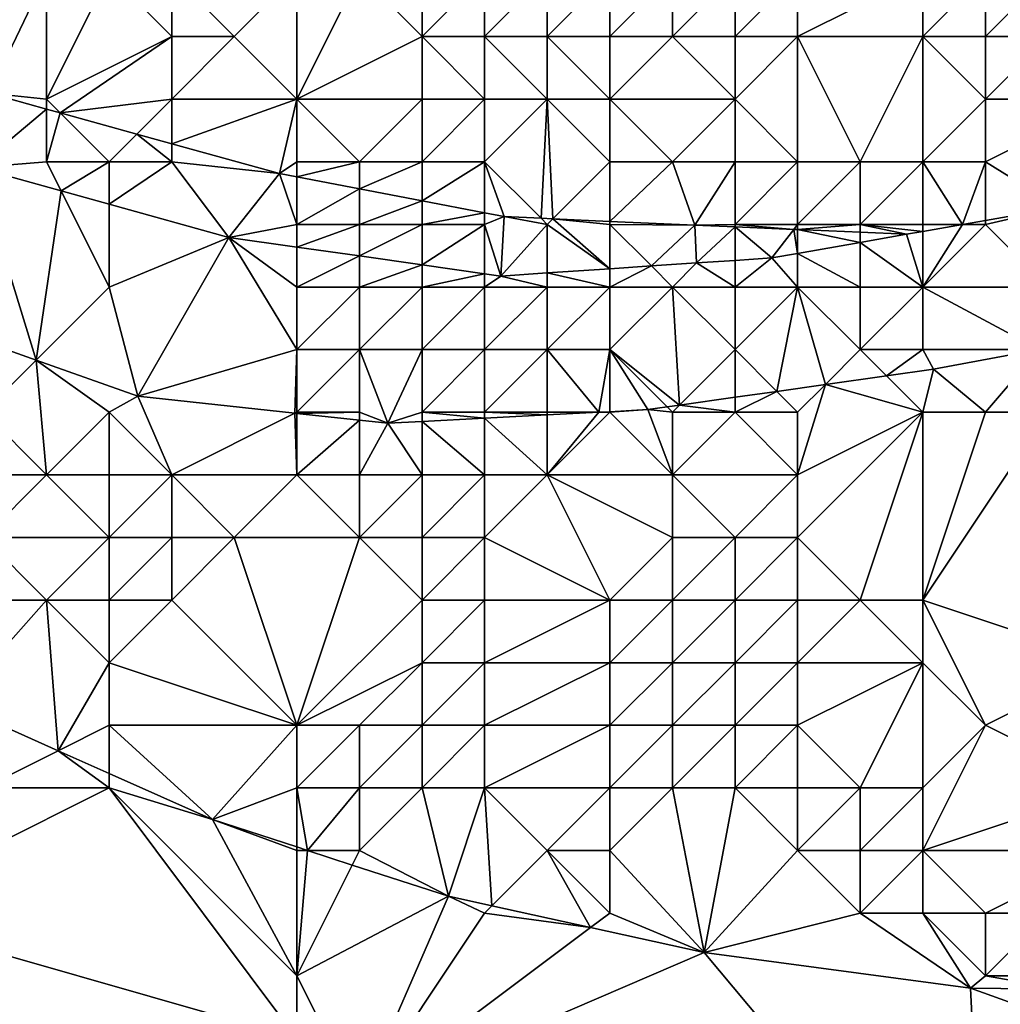
# Model space of a CAD drawing. Units: metres. Extents: x 73750 to 74375, y 344000 to 344500.
# Drawn here: x 74263 to 74278, y 344142 to 344157 of the extents above; entities that cross this region are included whole.
import ezdxf

# ---------------------------------------------------------------- set-up
doc = ezdxf.new("R2010")
doc.units = ezdxf.units.M
doc.layers.add('Terrain', color=15, linetype='Continuous')

msp = doc.modelspace()

# ---------------------------------------------------------------- linework, layer by layer
at = {"layer": 'Terrain'}
for points in [[(74262.084, 344156.094, 317.26), (74263, 344158, 320.19), (74262, 344158, 319.55), (74262.084, 344156.094, 317.26)], [(74263, 344156, 317.79), (74263, 344158, 320.19), (74262.084, 344156.094, 317.26), (74263, 344156, 317.79)], [(74263, 344156, 317.79), (74265, 344157, 319.85), (74264, 344158, 320.52), (74263, 344156, 317.79)], [(74263, 344156, 317.79), (74264, 344158, 320.52), (74263, 344158, 320.19), (74263, 344156, 317.79)], [(74264, 344158, 320.52), (74265, 344157, 319.85), (74265, 344158, 320.6), (74264, 344158, 320.52)], [(74265, 344158, 320.6), (74265, 344157, 319.85), (74266, 344157, 319.99), (74265, 344158, 320.6)], [(74267, 344158, 320.55), (74265, 344158, 320.6), (74266, 344157, 319.99), (74267, 344158, 320.55)], [(74267, 344156, 319.09), (74267, 344158, 320.55), (74266, 344157, 319.99), (74267, 344156, 319.09)], [(74267, 344156, 319.09), (74269, 344157, 320.63), (74268, 344158, 320.91), (74267, 344156, 319.09)], [(74267, 344156, 319.09), (74268, 344158, 320.91), (74267, 344158, 320.55), (74267, 344156, 319.09)], [(74268, 344158, 320.91), (74269, 344157, 320.63), (74269, 344158, 321.06), (74268, 344158, 320.91)], [(74269, 344158, 321.06), (74269, 344157, 320.63), (74270, 344158, 321.18), (74269, 344158, 321.06)], [(74270, 344158, 321.18), (74269, 344157, 320.63), (74270, 344157, 321.01), (74270, 344158, 321.18)], [(74270, 344158, 321.18), (74270, 344157, 321.01), (74271, 344158, 321.33), (74270, 344158, 321.18)], [(74271, 344158, 321.33), (74270, 344157, 321.01), (74271, 344157, 321.16), (74271, 344158, 321.33)], [(74271, 344158, 321.33), (74271, 344157, 321.16), (74272, 344158, 321.37), (74271, 344158, 321.33)], [(74272, 344158, 321.37), (74271, 344157, 321.16), (74272, 344157, 321.16), (74272, 344158, 321.37)], [(74272, 344158, 321.37), (74272, 344157, 321.16), (74273, 344158, 321.49), (74272, 344158, 321.37)], [(74273, 344158, 321.49), (74272, 344157, 321.16), (74273, 344157, 321.11), (74273, 344158, 321.49)], [(74273, 344158, 321.49), (74273, 344157, 321.11), (74274, 344158, 321.64), (74273, 344158, 321.49)], [(74274, 344158, 321.64), (74273, 344157, 321.11), (74274, 344157, 321.15), (74274, 344158, 321.64)], [(74274, 344158, 321.64), (74274, 344157, 321.15), (74275, 344158, 321.6), (74274, 344158, 321.64)], [(74275, 344158, 321.6), (74274, 344157, 321.15), (74275, 344157, 321.21), (74275, 344158, 321.6)], [(74275, 344158, 321.6), (74275, 344157, 321.21), (74277, 344158, 321.74), (74275, 344158, 321.6)], [(74277, 344158, 321.74), (74275, 344157, 321.21), (74277, 344157, 321.27), (74277, 344158, 321.74)], [(74277, 344158, 321.74), (74277, 344157, 321.27), (74278, 344158, 321.65), (74277, 344158, 321.74)], [(74277, 344157, 321.27), (74278, 344157, 321.13), (74278, 344158, 321.65), (74277, 344157, 321.27)], [(74278, 344158, 321.65), (74278, 344157, 321.13), (74279, 344158, 321.64), (74278, 344158, 321.65)], [(74279, 344158, 321.64), (74278, 344157, 321.13), (74279, 344157, 321.03), (74279, 344158, 321.64)], [(74263, 344156, 317.79), (74263.22, 344155.78, 317.366), (74265, 344157, 319.85), (74263, 344156, 317.79)], [(74265, 344156, 318.69), (74265, 344157, 319.85), (74263.22, 344155.78, 317.366), (74265, 344156, 318.69)], [(74265, 344156, 318.69), (74266, 344157, 319.99), (74265, 344157, 319.85), (74265, 344156, 318.69)], [(74267, 344156, 319.09), (74266, 344157, 319.99), (74265, 344156, 318.69), (74267, 344156, 319.09)], [(74267, 344156, 319.09), (74269, 344156, 319.59), (74269, 344157, 320.63), (74267, 344156, 319.09)], [(74269, 344156, 319.59), (74270, 344156, 320.07), (74269, 344157, 320.63), (74269, 344156, 319.59)], [(74270, 344156, 320.07), (74270, 344157, 321.01), (74269, 344157, 320.63), (74270, 344156, 320.07)], [(74270, 344156, 320.07), (74271, 344156, 320.35), (74270, 344157, 321.01), (74270, 344156, 320.07)], [(74271, 344156, 320.35), (74271, 344157, 321.16), (74270, 344157, 321.01), (74271, 344156, 320.35)], [(74271, 344156, 320.35), (74272, 344156, 320.39), (74271, 344157, 321.16), (74271, 344156, 320.35)], [(74272, 344156, 320.39), (74272, 344157, 321.16), (74271, 344157, 321.16), (74272, 344156, 320.39)], [(74272, 344156, 320.39), (74274, 344156, 320.1), (74273, 344157, 321.11), (74272, 344156, 320.39)], [(74272, 344156, 320.39), (74273, 344157, 321.11), (74272, 344157, 321.16), (74272, 344156, 320.39)], [(74274, 344156, 320.1), (74274, 344157, 321.15), (74273, 344157, 321.11), (74274, 344156, 320.1)], [(74274, 344156, 320.1), (74275, 344157, 321.21), (74274, 344157, 321.15), (74274, 344156, 320.1)], [(74274, 344156, 320.1), (74275, 344155, 319.04), (74275, 344157, 321.21), (74274, 344156, 320.1)], [(74275, 344155, 319.04), (74276, 344155, 318.94), (74275, 344157, 321.21), (74275, 344155, 319.04)], [(74276, 344155, 318.94), (74277, 344157, 321.27), (74275, 344157, 321.21), (74276, 344155, 318.94)], [(74276, 344155, 318.94), (74277, 344155, 318.82), (74277, 344157, 321.27), (74276, 344155, 318.94)], [(74277, 344155, 318.82), (74278, 344156, 319.91), (74277, 344157, 321.27), (74277, 344155, 318.82)], [(74278, 344156, 319.91), (74278, 344157, 321.13), (74277, 344157, 321.27), (74278, 344156, 319.91)], [(74278, 344156, 319.91), (74280, 344156, 319.41), (74279, 344157, 321.03), (74278, 344156, 319.91)], [(74278, 344156, 319.91), (74279, 344157, 321.03), (74278, 344157, 321.13), (74278, 344156, 319.91)], [(74263, 344155.841, 317.345), (74262.084, 344156.094, 317.26), (74261.89, 344154.908, 317.244), (74263, 344155.841, 317.345)], [(74263, 344156, 317.79), (74262.084, 344156.094, 317.26), (74263, 344155.841, 317.345), (74263, 344156, 317.79)], [(74263, 344156, 317.79), (74263, 344155.841, 317.345), (74263.22, 344155.78, 317.366), (74263, 344156, 317.79)], [(74265, 344156, 318.69), (74263.22, 344155.78, 317.366), (74264.442, 344155.442, 317.479), (74265, 344156, 318.69)], [(74265, 344156, 318.69), (74264.442, 344155.442, 317.479), (74265, 344155.288, 317.531), (74265, 344156, 318.69)], [(74267, 344156, 319.09), (74265, 344156, 318.69), (74265, 344155.288, 317.531), (74267, 344156, 319.09)], [(74267, 344156, 319.09), (74265, 344155.288, 317.531), (74266.724, 344154.811, 317.691), (74267, 344156, 319.09)], [(74267, 344156, 319.09), (74266.724, 344154.811, 317.691), (74267, 344155, 318.16), (74267, 344156, 319.09)], [(74267, 344156, 319.09), (74267, 344155, 318.16), (74268, 344155, 318.33), (74267, 344156, 319.09)], [(74267, 344156, 319.09), (74268, 344155, 318.33), (74269, 344156, 319.59), (74267, 344156, 319.09)], [(74269, 344156, 319.59), (74268, 344155, 318.33), (74269, 344155, 318.48), (74269, 344156, 319.59)], [(74269, 344156, 319.59), (74269, 344155, 318.48), (74270, 344156, 320.07), (74269, 344156, 319.59)], [(74270, 344156, 320.07), (74269, 344155, 318.48), (74270, 344155, 318.89), (74270, 344156, 320.07)], [(74270, 344156, 320.07), (74270, 344155, 318.89), (74271, 344156, 320.35), (74270, 344156, 320.07)], [(74271, 344156, 320.35), (74270, 344155, 318.89), (74270.902, 344154.098, 318.079), (74271, 344156, 320.35)], [(74271, 344156, 320.35), (74270.902, 344154.098, 318.079), (74271.09, 344154.09, 318.087), (74271, 344156, 320.35)], [(74271, 344156, 320.35), (74271.09, 344154.09, 318.087), (74272, 344155, 319.34), (74271, 344156, 320.35)], [(74271, 344156, 320.35), (74272, 344155, 319.34), (74272, 344156, 320.39), (74271, 344156, 320.35)], [(74272, 344156, 320.39), (74272, 344155, 319.34), (74273, 344155, 319.49), (74272, 344156, 320.39)], [(74272, 344156, 320.39), (74273, 344155, 319.49), (74274, 344156, 320.1), (74272, 344156, 320.39)], [(74274, 344156, 320.1), (74273, 344155, 319.49), (74274, 344155, 319.27), (74274, 344156, 320.1)], [(74274, 344156, 320.1), (74274, 344155, 319.27), (74275, 344155, 319.04), (74274, 344156, 320.1)], [(74277, 344155, 318.82), (74278, 344155, 318.84), (74278, 344156, 319.91), (74277, 344155, 318.82)], [(74278, 344156, 319.91), (74278, 344155, 318.84), (74280, 344156, 319.41), (74278, 344156, 319.91)], [(74280, 344156, 319.41), (74278, 344155, 318.84), (74279.178, 344154.271, 318.472), (74280, 344156, 319.41)], [(74263, 344155, 317.48), (74263, 344155.841, 317.345), (74261.89, 344154.908, 317.244), (74263, 344155, 317.48)], [(74263, 344155, 317.48), (74263.22, 344155.78, 317.366), (74263, 344155.841, 317.345), (74263, 344155, 317.48)], [(74263, 344155, 317.48), (74264, 344155, 317.62), (74263.22, 344155.78, 317.366), (74263, 344155, 317.48)], [(74264, 344155, 317.62), (74264.442, 344155.442, 317.479), (74263.22, 344155.78, 317.366), (74264, 344155, 317.62)], [(74264, 344155, 317.62), (74265, 344155, 317.76), (74264.442, 344155.442, 317.479), (74264, 344155, 317.62)], [(74265, 344155, 317.76), (74265, 344155.288, 317.531), (74264.442, 344155.442, 317.479), (74265, 344155, 317.76)], [(74266.724, 344154.811, 317.691), (74265, 344155.288, 317.531), (74265, 344155, 317.76), (74266.724, 344154.811, 317.691)], [(74262.834, 344151.834, 317.449), (74261.89, 344154.908, 317.244), (74260.395, 344152.699, 317.256), (74262.834, 344151.834, 317.449)], [(74263, 344155, 317.48), (74261.89, 344154.908, 317.244), (74263.232, 344154.536, 317.38), (74263, 344155, 317.48)], [(74262.834, 344151.834, 317.449), (74263.232, 344154.536, 317.38), (74261.89, 344154.908, 317.244), (74262.834, 344151.834, 317.449)], [(74263, 344155, 317.48), (74263.232, 344154.536, 317.38), (74264, 344155, 317.62), (74263, 344155, 317.48)], [(74264, 344155, 317.62), (74263.232, 344154.536, 317.38), (74264, 344154.323, 317.458), (74264, 344155, 317.62)], [(74264, 344155, 317.62), (74264, 344154.323, 317.458), (74265, 344155, 317.76), (74264, 344155, 317.62)], [(74265, 344155, 317.76), (74264, 344154.323, 317.458), (74265.911, 344153.793, 317.651), (74265, 344155, 317.76)], [(74266.724, 344154.811, 317.691), (74265, 344155, 317.76), (74265.911, 344153.793, 317.651), (74266.724, 344154.811, 317.691)], [(74267, 344155, 318.16), (74266.724, 344154.811, 317.691), (74267, 344154.758, 317.719), (74267, 344155, 318.16)], [(74267, 344155, 318.16), (74267, 344154.758, 317.719), (74268, 344155, 318.33), (74267, 344155, 318.16)], [(74268, 344155, 318.33), (74267, 344154.758, 317.719), (74268, 344154.567, 317.82), (74268, 344155, 318.33)], [(74269, 344154.376, 317.921), (74269, 344155, 318.48), (74268, 344154.567, 317.82), (74269, 344154.376, 317.921)], [(74268, 344155, 318.33), (74268, 344154.567, 317.82), (74269, 344155, 318.48), (74268, 344155, 318.33)], [(74270, 344154.185, 318.021), (74270, 344155, 318.89), (74269, 344154.376, 317.921), (74270, 344154.185, 318.021)], [(74269, 344154.376, 317.921), (74270, 344155, 318.89), (74269, 344155, 318.48), (74269, 344154.376, 317.921)], [(74270.902, 344154.098, 318.079), (74270, 344155, 318.89), (74270.313, 344154.125, 318.053), (74270.902, 344154.098, 318.079)], [(74270, 344154.185, 318.021), (74270.313, 344154.125, 318.053), (74270, 344155, 318.89), (74270, 344154.185, 318.021)], [(74272, 344154.048, 318.127), (74272, 344155, 319.34), (74271.09, 344154.09, 318.087), (74272, 344154.048, 318.127)], [(74272, 344154.048, 318.127), (74273.358, 344153.986, 318.186), (74273, 344155, 319.49), (74272, 344154.048, 318.127)], [(74272, 344154.048, 318.127), (74273, 344155, 319.49), (74272, 344155, 319.34), (74272, 344154.048, 318.127)], [(74273, 344155, 319.49), (74273.358, 344153.986, 318.186), (74274, 344155, 319.27), (74273, 344155, 319.49)], [(74274, 344155, 319.27), (74273.358, 344153.986, 318.186), (74274, 344154, 318.54), (74274, 344155, 319.27)], [(74274, 344155, 319.27), (74274, 344154, 318.54), (74275, 344155, 319.04), (74274, 344155, 319.27)], [(74275, 344155, 319.04), (74274, 344154, 318.54), (74275, 344154, 318.4), (74275, 344155, 319.04)], [(74275, 344155, 319.04), (74275, 344154, 318.4), (74276, 344155, 318.94), (74275, 344155, 319.04)], [(74276, 344155, 318.94), (74275, 344154, 318.4), (74276, 344154, 318.41), (74276, 344155, 318.94)], [(74276, 344155, 318.94), (74276, 344154, 318.41), (74277, 344155, 318.82), (74276, 344155, 318.94)], [(74277, 344155, 318.82), (74276, 344154, 318.41), (74277, 344154, 318.43), (74277, 344155, 318.82)], [(74277, 344155, 318.82), (74277.635, 344154, 318.291), (74278, 344155, 318.84), (74277, 344155, 318.82)], [(74277, 344155, 318.82), (74277, 344154, 318.43), (74277.635, 344154, 318.291), (74277, 344155, 318.82)], [(74277.635, 344154, 318.291), (74277.636, 344154, 318.291), (74278, 344155, 318.84), (74277.635, 344154, 318.291)], [(74277.636, 344154, 318.291), (74278, 344154.064, 318.334), (74278, 344155, 318.84), (74277.636, 344154, 318.291)], [(74278, 344155, 318.84), (74278, 344154.064, 318.334), (74279.178, 344154.271, 318.472), (74278, 344155, 318.84)], [(74267, 344154, 317.82), (74266.724, 344154.811, 317.691), (74265.911, 344153.793, 317.651), (74267, 344154, 317.82)], [(74267, 344154, 317.82), (74267, 344154.758, 317.719), (74266.724, 344154.811, 317.691), (74267, 344154, 317.82)], [(74268, 344154.567, 317.82), (74267, 344154.758, 317.719), (74267, 344154, 317.82), (74268, 344154.567, 317.82)], [(74268, 344154.567, 317.82), (74267, 344154, 317.82), (74268, 344154, 317.89), (74268, 344154.567, 317.82)], [(74269, 344154.376, 317.921), (74268, 344154.567, 317.82), (74268, 344154, 317.89), (74269, 344154.376, 317.921)], [(74264, 344153, 317.56), (74263.232, 344154.536, 317.38), (74262.834, 344151.834, 317.449), (74264, 344153, 317.56)], [(74264, 344153, 317.56), (74264, 344154.323, 317.458), (74263.232, 344154.536, 317.38), (74264, 344153, 317.56)], [(74264, 344153, 317.56), (74265.911, 344153.793, 317.651), (74264, 344154.323, 317.458), (74264, 344153, 317.56)], [(74269, 344154.376, 317.921), (74268, 344154, 317.89), (74269, 344154, 318), (74269, 344154.376, 317.921)], [(74270, 344154.185, 318.021), (74269, 344154.376, 317.921), (74269, 344154, 318), (74270, 344154.185, 318.021)], [(74278, 344154, 318.44), (74279, 344153, 318.44), (74279.178, 344154.271, 318.472), (74278, 344154, 318.44)], [(74278, 344154, 318.44), (74279.178, 344154.271, 318.472), (74278, 344154.064, 318.395), (74278, 344154, 318.44)], [(74278, 344154.064, 318.334), (74278, 344154.064, 318.395), (74279.178, 344154.271, 318.472), (74278, 344154.064, 318.334)], [(74270, 344154.185, 318.021), (74269, 344154, 318), (74270, 344154, 318.17), (74270, 344154.185, 318.021)], [(74270, 344154.185, 318.021), (74270, 344154, 318.17), (74270.313, 344154.125, 318.053), (74270, 344154.185, 318.021)], [(74270, 344154, 318.17), (74270.258, 344153.175, 317.941), (74270.313, 344154.125, 318.053), (74270, 344154, 318.17)], [(74271, 344154, 318.25), (74270.313, 344154.125, 318.053), (74270.258, 344153.175, 317.941), (74271, 344154, 318.25)], [(74270.902, 344154.098, 318.079), (74270.313, 344154.125, 318.053), (74271, 344154, 318.25), (74270.902, 344154.098, 318.079)], [(74271.09, 344154.09, 318.087), (74270.902, 344154.098, 318.079), (74271, 344154, 318.25), (74271.09, 344154.09, 318.087)], [(74271.09, 344154.09, 318.087), (74271, 344154, 318.25), (74272, 344153.291, 318.033), (74271.09, 344154.09, 318.087)], [(74272, 344154.048, 318.127), (74271.09, 344154.09, 318.087), (74272, 344154, 318.37), (74272, 344154.048, 318.127)], [(74271.09, 344154.09, 318.087), (74272, 344153.291, 318.033), (74272, 344154, 318.37), (74271.09, 344154.09, 318.087)], [(74267, 344154, 317.82), (74265.911, 344153.793, 317.651), (74267, 344153.638, 317.724), (74267, 344154, 317.82)], [(74267, 344154, 317.82), (74267, 344153.638, 317.724), (74268, 344154, 317.89), (74267, 344154, 317.82)], [(74268, 344154, 317.89), (74267, 344153.638, 317.724), (74268, 344153.496, 317.79), (74268, 344154, 317.89)], [(74268, 344154, 317.89), (74268, 344153.496, 317.79), (74269, 344154, 318), (74268, 344154, 317.89)], [(74269, 344154, 318), (74268, 344153.496, 317.79), (74269, 344153.354, 317.857), (74269, 344154, 318)], [(74269, 344154, 318), (74269, 344153.354, 317.857), (74270, 344154, 318.17), (74269, 344154, 318)], [(74270, 344154, 318.17), (74269, 344153.354, 317.857), (74270, 344153.212, 317.924), (74270, 344154, 318.17)], [(74270, 344154, 318.17), (74270, 344153.212, 317.924), (74270.258, 344153.175, 317.941), (74270, 344154, 318.17)], [(74271, 344154, 318.25), (74270.258, 344153.175, 317.941), (74271, 344153.225, 317.98), (74271, 344154, 318.25)], [(74271, 344154, 318.25), (74271, 344153.225, 317.98), (74272, 344153.291, 318.033), (74271, 344154, 318.25)], [(74272, 344154.048, 318.127), (74272, 344154, 318.37), (74273.358, 344153.986, 318.186), (74272, 344154.048, 318.127)], [(74272, 344154, 318.37), (74272, 344153.291, 318.033), (74272.664, 344153.336, 318.068), (74272, 344154, 318.37)], [(74272, 344154, 318.37), (74272.664, 344153.336, 318.068), (74273.358, 344153.986, 318.186), (74272, 344154, 318.37)], [(74273.358, 344153.986, 318.186), (74272.664, 344153.336, 318.068), (74273.384, 344153.384, 318.106), (74273.358, 344153.986, 318.186)], [(74274, 344154, 318.54), (74273.358, 344153.986, 318.186), (74274, 344153.959, 318.186), (74274, 344154, 318.54)], [(74273.358, 344153.986, 318.186), (74273.384, 344153.384, 318.106), (74274, 344153.959, 318.186), (74273.358, 344153.986, 318.186)], [(74274, 344153.425, 318.139), (74274, 344153.959, 318.186), (74273.384, 344153.384, 318.106), (74274, 344153.425, 318.139)], [(74274, 344154, 318.54), (74274, 344153.959, 318.186), (74274.938, 344153.919, 318.186), (74274, 344154, 318.54)], [(74274, 344154, 318.54), (74274.938, 344153.919, 318.186), (74275, 344154, 318.4), (74274, 344154, 318.54)], [(74274, 344153.425, 318.139), (74274.587, 344153.464, 318.17), (74274, 344153.959, 318.186), (74274, 344153.425, 318.139)], [(74274.587, 344153.464, 318.17), (74274.938, 344153.919, 318.186), (74274, 344153.959, 318.186), (74274.587, 344153.464, 318.17)], [(74275, 344154, 318.4), (74274.938, 344153.919, 318.186), (74275, 344153.917, 318.186), (74275, 344154, 318.4)], [(74275, 344154, 318.4), (74275, 344153.917, 318.186), (74276, 344154, 318.41), (74275, 344154, 318.4)], [(74276, 344154, 318.41), (74275, 344153.917, 318.186), (74276, 344153.874, 318.186), (74276, 344154, 318.41)], [(74276, 344154, 318.41), (74276, 344153.874, 318.186), (74276.741, 344153.843, 318.186), (74276, 344154, 318.41)], [(74276, 344154, 318.41), (74276.741, 344153.843, 318.186), (74276.999, 344153.888, 318.216), (74276, 344154, 318.41)], [(74276, 344154, 318.41), (74276.999, 344153.888, 318.216), (74277, 344154, 318.43), (74276, 344154, 318.41)], [(74277, 344154, 318.43), (74276.999, 344153.888, 318.216), (74277, 344153.888, 318.216), (74277, 344154, 318.43)], [(74277, 344154, 318.43), (74277, 344153.888, 318.216), (74277.635, 344154, 318.291), (74277, 344154, 318.43)], [(74277, 344153, 318.4), (74279, 344153, 318.44), (74278, 344154, 318.44), (74277, 344153, 318.4)], [(74277, 344153, 318.4), (74278, 344154, 318.44), (74277.636, 344154, 318.371), (74277, 344153, 318.4)], [(74277, 344153, 318.4), (74277.636, 344154, 318.371), (74277.635, 344154, 318.291), (74277, 344153, 318.4)], [(74277, 344153, 318.4), (74277.635, 344154, 318.291), (74277, 344153.888, 318.329), (74277, 344153, 318.4)], [(74277, 344153.888, 318.329), (74277.635, 344154, 318.291), (74277, 344153.888, 318.216), (74277, 344153.888, 318.329)], [(74277.636, 344154, 318.371), (74277.636, 344154, 318.291), (74277.635, 344154, 318.291), (74277.636, 344154, 318.371)], [(74277.636, 344154, 318.291), (74278, 344154, 318.44), (74278, 344154.064, 318.395), (74277.636, 344154, 318.291)], [(74277.636, 344154, 318.291), (74278, 344154.064, 318.395), (74278, 344154.064, 318.334), (74277.636, 344154, 318.291)], [(74277.636, 344154, 318.371), (74278, 344154, 318.44), (74277.636, 344154, 318.291), (74277.636, 344154, 318.371)], [(74264, 344153, 317.56), (74264.457, 344151.258, 317.578), (74265.911, 344153.793, 317.651), (74264, 344153, 317.56)], [(74267, 344152, 317.79), (74265.911, 344153.793, 317.651), (74264.457, 344151.258, 317.578), (74267, 344152, 317.79)], [(74267, 344153, 317.81), (74267, 344153.638, 317.724), (74265.911, 344153.793, 317.651), (74267, 344153, 317.81)], [(74267, 344153, 317.81), (74265.911, 344153.793, 317.651), (74267, 344152, 317.79), (74267, 344153, 317.81)], [(74275, 344153.537, 318.197), (74274.938, 344153.919, 318.186), (74274.587, 344153.464, 318.17), (74275, 344153.537, 318.197)], [(74275, 344153.537, 318.197), (74275, 344153.917, 318.186), (74274.938, 344153.919, 318.186), (74275, 344153.537, 318.197)], [(74276, 344153.712, 318.263), (74276, 344153.874, 318.186), (74275, 344153.917, 318.186), (74276, 344153.712, 318.263)], [(74276, 344153.712, 318.263), (74275, 344153.917, 318.186), (74275, 344153.537, 318.197), (74276, 344153.712, 318.263)], [(74276.741, 344153.843, 318.186), (74276, 344153.874, 318.186), (74276, 344153.712, 318.263), (74276.741, 344153.843, 318.186)], [(74277, 344153, 318.4), (74276.741, 344153.843, 318.186), (74276, 344153.712, 318.263), (74277, 344153, 318.4)], [(74277, 344153, 318.4), (74276.999, 344153.888, 318.216), (74276.741, 344153.843, 318.186), (74277, 344153, 318.4)], [(74277, 344153, 318.4), (74277, 344153.888, 318.329), (74276.999, 344153.888, 318.216), (74277, 344153, 318.4)], [(74277, 344153.888, 318.329), (74277, 344153.888, 318.216), (74276.999, 344153.888, 318.216), (74277, 344153.888, 318.329)], [(74267, 344153, 317.81), (74268, 344153.496, 317.79), (74267, 344153.638, 317.724), (74267, 344153, 317.81)], [(74276, 344153, 318.33), (74276, 344153.712, 318.263), (74275, 344153.537, 318.197), (74276, 344153, 318.33)], [(74276, 344153, 318.33), (74277, 344153, 318.4), (74276, 344153.712, 318.263), (74276, 344153, 318.33)], [(74267, 344153, 317.81), (74268, 344153, 317.82), (74268, 344153.496, 317.79), (74267, 344153, 317.81)], [(74268, 344153, 317.82), (74269, 344153.354, 317.857), (74268, 344153.496, 317.79), (74268, 344153, 317.82)], [(74274, 344153, 318.22), (74275, 344153, 318.27), (74274.587, 344153.464, 318.17), (74274, 344153, 318.22)], [(74274, 344153, 318.22), (74274.587, 344153.464, 318.17), (74274, 344153.425, 318.139), (74274, 344153, 318.22)], [(74275, 344153, 318.27), (74275, 344153.537, 318.197), (74274.587, 344153.464, 318.17), (74275, 344153, 318.27)], [(74275, 344153, 318.27), (74276, 344153, 318.33), (74275, 344153.537, 318.197), (74275, 344153, 318.27)], [(74268, 344153, 317.82), (74269, 344153, 317.86), (74269, 344153.354, 317.857), (74268, 344153, 317.82)], [(74269, 344153, 317.86), (74270, 344153.212, 317.924), (74269, 344153.354, 317.857), (74269, 344153, 317.86)], [(74272, 344153, 318.05), (74273, 344153, 318.16), (74272.664, 344153.336, 318.068), (74272, 344153, 318.05)], [(74272, 344153, 318.05), (74272.664, 344153.336, 318.068), (74272, 344153.291, 318.033), (74272, 344153, 318.05)], [(74273, 344153, 318.16), (74273.384, 344153.384, 318.106), (74272.664, 344153.336, 318.068), (74273, 344153, 318.16)], [(74273, 344153, 318.16), (74274, 344153, 318.22), (74273.384, 344153.384, 318.106), (74273, 344153, 318.16)], [(74274, 344153, 318.22), (74274, 344153.425, 318.139), (74273.384, 344153.384, 318.106), (74274, 344153, 318.22)], [(74269, 344153, 317.86), (74270, 344153, 317.97), (74270, 344153.212, 317.924), (74269, 344153, 317.86)], [(74270, 344153, 317.97), (74270.258, 344153.175, 317.941), (74270, 344153.212, 317.924), (74270, 344153, 317.97)], [(74270, 344153, 317.97), (74271, 344153, 318), (74270.258, 344153.175, 317.941), (74270, 344153, 317.97)], [(74271, 344153, 318), (74271, 344153.225, 317.98), (74270.258, 344153.175, 317.941), (74271, 344153, 318)], [(74272, 344153, 318.05), (74272, 344153.291, 318.033), (74271, 344153.225, 317.98), (74272, 344153, 318.05)], [(74271, 344153, 318), (74272, 344153, 318.05), (74271, 344153.225, 317.98), (74271, 344153, 318)], [(74264, 344153, 317.56), (74262.834, 344151.834, 317.449), (74264.457, 344151.258, 317.578), (74264, 344153, 317.56)], [(74267, 344153, 317.81), (74267, 344152, 317.79), (74268, 344153, 317.82), (74267, 344153, 317.81)], [(74268, 344153, 317.82), (74267, 344152, 317.79), (74268, 344152, 317.84), (74268, 344153, 317.82)], [(74268, 344153, 317.82), (74268, 344152, 317.84), (74269, 344153, 317.86), (74268, 344153, 317.82)], [(74269, 344153, 317.86), (74268, 344152, 317.84), (74269, 344152, 317.96), (74269, 344153, 317.86)], [(74269, 344153, 317.86), (74269, 344152, 317.96), (74270, 344153, 317.97), (74269, 344153, 317.86)], [(74270, 344153, 317.97), (74269, 344152, 317.96), (74270, 344152, 318.01), (74270, 344153, 317.97)], [(74270, 344153, 317.97), (74270, 344152, 318.01), (74271, 344153, 318), (74270, 344153, 317.97)], [(74271, 344153, 318), (74270, 344152, 318.01), (74271, 344152, 318.02), (74271, 344153, 318)], [(74271, 344153, 318), (74271, 344152, 318.02), (74272, 344153, 318.05), (74271, 344153, 318)], [(74272, 344153, 318.05), (74271, 344152, 318.02), (74272, 344152, 318.08), (74272, 344153, 318.05)], [(74272, 344153, 318.05), (74272, 344152, 318.08), (74273, 344153, 318.16), (74272, 344153, 318.05)], [(74273, 344153, 318.16), (74272, 344152, 318.08), (74273.113, 344151.113, 318.043), (74273, 344153, 318.16)], [(74273, 344153, 318.16), (74273.113, 344151.113, 318.043), (74274, 344152, 318.31), (74273, 344153, 318.16)], [(74273, 344153, 318.16), (74274, 344152, 318.31), (74274, 344153, 318.22), (74273, 344153, 318.16)], [(74274, 344153, 318.22), (74274, 344152, 318.31), (74275, 344153, 318.27), (74274, 344153, 318.22)], [(74275, 344153, 318.27), (74274, 344152, 318.31), (74274.667, 344151.333, 318.124), (74275, 344153, 318.27)], [(74275, 344153, 318.27), (74274.667, 344151.333, 318.124), (74275.444, 344151.444, 318.165), (74275, 344153, 318.27)], [(74275, 344153, 318.27), (74275.444, 344151.444, 318.165), (74276, 344152, 318.48), (74275, 344153, 318.27)], [(74275, 344153, 318.27), (74276, 344152, 318.48), (74276, 344153, 318.33), (74275, 344153, 318.27)], [(74276, 344153, 318.33), (74276, 344152, 318.48), (74277, 344153, 318.4), (74276, 344153, 318.33)], [(74277, 344153, 318.4), (74276, 344152, 318.48), (74277, 344152, 318.54), (74277, 344153, 318.4)], [(74277, 344153, 318.4), (74278.856, 344152, 318.328), (74279, 344153, 318.44), (74277, 344153, 318.4)], [(74277, 344153, 318.4), (74277, 344152, 318.54), (74278.856, 344152, 318.328), (74277, 344153, 318.4)], [(74262.834, 344151.834, 317.449), (74260.395, 344152.699, 317.256), (74262, 344151, 317.85), (74262.834, 344151.834, 317.449)], [(74267, 344152, 317.79), (74264.457, 344151.258, 317.578), (74266.97, 344150.985, 317.72), (74267, 344152, 317.79)], [(74267, 344152, 317.79), (74266.97, 344150.985, 317.72), (74267, 344151, 317.99), (74267, 344152, 317.79)], [(74267, 344152, 317.79), (74267, 344151, 317.99), (74268, 344152, 317.84), (74267, 344152, 317.79)], [(74268, 344152, 317.84), (74267, 344151, 317.99), (74268, 344151, 317.97), (74268, 344152, 317.84)], [(74268, 344152, 317.84), (74268, 344151, 317.97), (74268.455, 344150.824, 317.804), (74268, 344152, 317.84)], [(74268, 344152, 317.84), (74268.455, 344150.824, 317.804), (74269, 344152, 317.96), (74268, 344152, 317.84)], [(74269, 344152, 317.96), (74268.455, 344150.824, 317.804), (74269, 344151, 318.02), (74269, 344152, 317.96)], [(74269, 344152, 317.96), (74269, 344151, 318.02), (74270, 344152, 318.01), (74269, 344152, 317.96)], [(74270, 344152, 318.01), (74269, 344151, 318.02), (74270, 344151, 318.08), (74270, 344152, 318.01)], [(74270, 344152, 318.01), (74270, 344151, 318.08), (74271, 344152, 318.02), (74270, 344152, 318.01)], [(74271, 344152, 318.02), (74270, 344151, 318.08), (74271, 344151, 318.12), (74271, 344152, 318.02)], [(74271, 344152, 318.02), (74271, 344151, 318.12), (74271.822, 344151, 317.977), (74271, 344152, 318.02)], [(74271, 344152, 318.02), (74271.822, 344151, 317.977), (74272, 344152, 318.08), (74271, 344152, 318.02)], [(74272, 344152, 318.08), (74271.822, 344151, 317.977), (74272, 344151.009, 317.986), (74272, 344152, 318.08)], [(74272, 344152, 318.08), (74272, 344151.009, 317.986), (74272.606, 344151.041, 318.017), (74272, 344152, 318.08)], [(74272, 344152, 318.08), (74272.606, 344151.041, 318.017), (74272.915, 344151.085, 318.033), (74272, 344152, 318.08)], [(74272, 344152, 318.08), (74272.915, 344151.085, 318.033), (74273.113, 344151.113, 318.043), (74272, 344152, 318.08)], [(74274, 344152, 318.31), (74273.113, 344151.113, 318.043), (74274, 344151.239, 318.09), (74274, 344152, 318.31)], [(74274, 344152, 318.31), (74274, 344151.239, 318.09), (74274.667, 344151.333, 318.124), (74274, 344152, 318.31)], [(74276, 344152, 318.48), (74275.444, 344151.444, 318.165), (74276.418, 344151.582, 318.216), (74276, 344152, 318.48)], [(74276, 344152, 318.48), (74276.418, 344151.582, 318.216), (74277, 344152, 318.54), (74276, 344152, 318.48)], [(74277, 344152, 318.54), (74276.418, 344151.582, 318.216), (74277.172, 344151.689, 318.255), (74277, 344152, 318.54)], [(74277, 344152, 318.54), (74277.172, 344151.689, 318.255), (74278.856, 344152, 318.328), (74277, 344152, 318.54)], [(74277.172, 344151.689, 318.255), (74278, 344151, 318.9), (74278.856, 344152, 318.328), (74277.172, 344151.689, 318.255)], [(74278, 344151, 318.9), (74279, 344151, 318.89), (74278.856, 344152, 318.328), (74278, 344151, 318.9)], [(74262.834, 344151.834, 317.449), (74262, 344151, 317.85), (74263, 344150, 319.03), (74262.834, 344151.834, 317.449)], [(74262.834, 344151.834, 317.449), (74263, 344150, 319.03), (74264, 344151, 317.78), (74262.834, 344151.834, 317.449)], [(74262.834, 344151.834, 317.449), (74264, 344151, 317.78), (74264.457, 344151.258, 317.578), (74262.834, 344151.834, 317.449)], [(74277, 344151, 318.85), (74276.418, 344151.582, 318.216), (74275.444, 344151.444, 318.165), (74277, 344151, 318.85)], [(74277, 344151, 318.85), (74277.172, 344151.689, 318.255), (74276.418, 344151.582, 318.216), (74277, 344151, 318.85)], [(74277, 344151, 318.85), (74278, 344151, 318.9), (74277.172, 344151.689, 318.255), (74277, 344151, 318.85)], [(74275, 344151, 318.51), (74275.444, 344151.444, 318.165), (74274.667, 344151.333, 318.124), (74275, 344151, 318.51)], [(74275, 344151, 318.51), (74275, 344150, 318.85), (74275.444, 344151.444, 318.165), (74275, 344151, 318.51)], [(74277, 344151, 318.85), (74275.444, 344151.444, 318.165), (74275, 344150, 318.85), (74277, 344151, 318.85)], [(74264, 344151, 317.78), (74265, 344150, 318.05), (74264.457, 344151.258, 317.578), (74264, 344151, 317.78)], [(74266.97, 344150.985, 317.72), (74264.457, 344151.258, 317.578), (74265, 344150, 318.05), (74266.97, 344150.985, 317.72)], [(74274, 344151, 318.43), (74275, 344151, 318.51), (74274.667, 344151.333, 318.124), (74274, 344151, 318.43)], [(74274, 344151, 318.43), (74274.667, 344151.333, 318.124), (74274, 344151.239, 318.09), (74274, 344151, 318.43)], [(74273, 344151, 318.36), (74273.113, 344151.113, 318.043), (74272.915, 344151.085, 318.033), (74273, 344151, 318.36)], [(74273, 344151, 318.36), (74274, 344151, 318.43), (74273.113, 344151.113, 318.043), (74273, 344151, 318.36)], [(74274, 344151, 318.43), (74274, 344151.239, 318.09), (74273.113, 344151.113, 318.043), (74274, 344151, 318.43)], [(74262, 344151, 317.85), (74262, 344150, 319.18), (74263, 344150, 319.03), (74262, 344151, 317.85)], [(74264, 344151, 317.78), (74263, 344150, 319.03), (74264, 344150, 318.41), (74264, 344151, 317.78)], [(74264, 344151, 317.78), (74264, 344150, 318.41), (74265, 344150, 318.05), (74264, 344151, 317.78)], [(74267, 344150, 318.14), (74266.97, 344150.985, 317.72), (74265, 344150, 318.05), (74267, 344150, 318.14)], [(74267, 344151, 317.99), (74266.97, 344150.985, 317.72), (74267, 344150.982, 317.722), (74267, 344151, 317.99)], [(74267, 344150, 318.14), (74267, 344150.982, 317.722), (74266.97, 344150.985, 317.72), (74267, 344150, 318.14)], [(74267, 344151, 317.99), (74267, 344150.982, 317.722), (74268, 344151, 317.97), (74267, 344151, 317.99)], [(74268, 344151, 317.97), (74267, 344150.982, 317.722), (74268, 344150.873, 317.778), (74268, 344151, 317.97)], [(74267, 344150, 318.14), (74268, 344150.873, 317.778), (74267, 344150.982, 317.722), (74267, 344150, 318.14)], [(74268, 344151, 317.97), (74268, 344150.873, 317.778), (74268.455, 344150.824, 317.804), (74268, 344151, 317.97)], [(74269, 344151, 318.02), (74268.455, 344150.824, 317.804), (74269, 344150.852, 317.832), (74269, 344151, 318.02)], [(74269, 344151, 318.02), (74269, 344150.852, 317.832), (74270, 344150.905, 317.883), (74269, 344151, 318.02)], [(74269, 344151, 318.02), (74270, 344150.905, 317.883), (74270, 344151, 318.08), (74269, 344151, 318.02)], [(74270, 344151, 318.08), (74270, 344150.905, 317.883), (74271, 344150.957, 317.935), (74270, 344151, 318.08)], [(74270, 344151, 318.08), (74271, 344150.957, 317.935), (74271, 344151, 318.12), (74270, 344151, 318.08)], [(74271, 344150, 318.26), (74271, 344150.957, 317.935), (74270, 344150.905, 317.883), (74271, 344150, 318.26)], [(74271, 344151, 318.12), (74271, 344150.957, 317.935), (74271.822, 344151, 317.977), (74271, 344151, 318.12)], [(74272, 344151, 318.22), (74271.822, 344151, 317.977), (74271, 344150, 318.26), (74272, 344151, 318.22)], [(74272, 344151, 318.22), (74271, 344150, 318.26), (74273, 344150, 318.54), (74272, 344151, 318.22)], [(74271, 344150, 318.26), (74271.822, 344151, 317.977), (74271, 344150.957, 317.935), (74271, 344150, 318.26)], [(74272, 344151, 318.22), (74272, 344151.009, 317.986), (74271.822, 344151, 317.977), (74272, 344151, 318.22)], [(74272, 344151, 318.22), (74273, 344150, 318.54), (74272.606, 344151.041, 318.017), (74272, 344151, 318.22)], [(74272, 344151, 318.22), (74272.606, 344151.041, 318.017), (74272, 344151.009, 317.986), (74272, 344151, 318.22)], [(74273, 344151, 318.36), (74272.915, 344151.085, 318.033), (74272.606, 344151.041, 318.017), (74273, 344151, 318.36)], [(74273, 344151, 318.36), (74272.606, 344151.041, 318.017), (74273, 344150, 318.54), (74273, 344151, 318.36)], [(74273, 344151, 318.36), (74273, 344150, 318.54), (74274, 344151, 318.43), (74273, 344151, 318.36)], [(74274, 344151, 318.43), (74273, 344150, 318.54), (74275, 344150, 318.85), (74274, 344151, 318.43)], [(74274, 344151, 318.43), (74275, 344150, 318.85), (74275, 344151, 318.51), (74274, 344151, 318.43)], [(74277, 344151, 318.85), (74275, 344150, 318.85), (74275, 344149, 319.62), (74277, 344151, 318.85)], [(74277, 344151, 318.85), (74275, 344149, 319.62), (74276, 344148, 320.62), (74277, 344151, 318.85)], [(74277, 344151, 318.85), (74276, 344148, 320.62), (74277, 344148, 320.66), (74277, 344151, 318.85)], [(74277, 344151, 318.85), (74277, 344148, 320.66), (74278, 344151, 318.9), (74277, 344151, 318.85)], [(74277, 344148, 320.66), (74280, 344147, 321.11), (74279, 344151, 318.89), (74277, 344148, 320.66)], [(74277, 344148, 320.66), (74279, 344151, 318.89), (74278, 344151, 318.9), (74277, 344148, 320.66)], [(74267, 344150, 318.14), (74268, 344150, 318.08), (74268, 344150.873, 317.778), (74267, 344150, 318.14)], [(74268, 344150, 318.08), (74268.455, 344150.824, 317.804), (74268, 344150.873, 317.778), (74268, 344150, 318.08)], [(74268, 344150, 318.08), (74269, 344150, 318.17), (74268.455, 344150.824, 317.804), (74268, 344150, 318.08)], [(74269, 344150, 318.17), (74269, 344150.852, 317.832), (74268.455, 344150.824, 317.804), (74269, 344150, 318.17)], [(74270, 344150, 318.21), (74270, 344150.905, 317.883), (74269, 344150.852, 317.832), (74270, 344150, 318.21)], [(74269, 344150, 318.17), (74270, 344150, 318.21), (74269, 344150.852, 317.832), (74269, 344150, 318.17)], [(74270, 344150, 318.21), (74271, 344150, 318.26), (74270, 344150.905, 317.883), (74270, 344150, 318.21)], [(74262, 344150, 319.18), (74262, 344149, 320.35), (74263, 344150, 319.03), (74262, 344150, 319.18)], [(74263, 344150, 319.03), (74262, 344149, 320.35), (74264, 344149, 319.16), (74263, 344150, 319.03)], [(74263, 344150, 319.03), (74264, 344149, 319.16), (74264, 344150, 318.41), (74263, 344150, 319.03)], [(74264, 344150, 318.41), (74264, 344149, 319.16), (74265, 344150, 318.05), (74264, 344150, 318.41)], [(74265, 344150, 318.05), (74264, 344149, 319.16), (74265, 344149, 318.65), (74265, 344150, 318.05)], [(74265, 344150, 318.05), (74265, 344149, 318.65), (74266, 344149, 318.7), (74265, 344150, 318.05)], [(74267, 344150, 318.14), (74265, 344150, 318.05), (74266, 344149, 318.7), (74267, 344150, 318.14)], [(74267, 344150, 318.14), (74266, 344149, 318.7), (74268, 344149, 318.44), (74267, 344150, 318.14)], [(74267, 344150, 318.14), (74268, 344149, 318.44), (74268, 344150, 318.08), (74267, 344150, 318.14)], [(74268, 344150, 318.08), (74268, 344149, 318.44), (74269, 344150, 318.17), (74268, 344150, 318.08)], [(74269, 344150, 318.17), (74268, 344149, 318.44), (74269, 344149, 318.4), (74269, 344150, 318.17)], [(74269, 344150, 318.17), (74269, 344149, 318.4), (74270, 344150, 318.21), (74269, 344150, 318.17)], [(74270, 344150, 318.21), (74269, 344149, 318.4), (74270, 344149, 318.44), (74270, 344150, 318.21)], [(74270, 344150, 318.21), (74270, 344149, 318.44), (74271, 344150, 318.26), (74270, 344150, 318.21)], [(74271, 344150, 318.26), (74270, 344149, 318.44), (74272, 344148, 319.7), (74271, 344150, 318.26)], [(74271, 344150, 318.26), (74272, 344148, 319.7), (74273, 344149, 319.22), (74271, 344150, 318.26)], [(74271, 344150, 318.26), (74273, 344149, 319.22), (74273, 344150, 318.54), (74271, 344150, 318.26)], [(74273, 344150, 318.54), (74273, 344149, 319.22), (74274, 344149, 319.44), (74273, 344150, 318.54)], [(74273, 344150, 318.54), (74274, 344149, 319.44), (74275, 344150, 318.85), (74273, 344150, 318.54)], [(74275, 344150, 318.85), (74274, 344149, 319.44), (74275, 344149, 319.62), (74275, 344150, 318.85)], [(74262, 344149, 320.35), (74262, 344148, 320.74), (74263, 344148, 320.26), (74262, 344149, 320.35)], [(74262, 344149, 320.35), (74263, 344148, 320.26), (74264, 344149, 319.16), (74262, 344149, 320.35)], [(74264, 344149, 319.16), (74263, 344148, 320.26), (74264, 344148, 319.71), (74264, 344149, 319.16)], [(74264, 344149, 319.16), (74264, 344148, 319.71), (74265, 344149, 318.65), (74264, 344149, 319.16)], [(74265, 344149, 318.65), (74264, 344148, 319.71), (74265, 344148, 319.44), (74265, 344149, 318.65)], [(74265, 344149, 318.65), (74265, 344148, 319.44), (74266, 344149, 318.7), (74265, 344149, 318.65)], [(74267, 344146, 320.63), (74266, 344149, 318.7), (74265, 344148, 319.44), (74267, 344146, 320.63)], [(74268, 344149, 318.44), (74266, 344149, 318.7), (74267, 344146, 320.63), (74268, 344149, 318.44)], [(74268, 344149, 318.44), (74267, 344146, 320.63), (74269, 344148, 318.97), (74268, 344149, 318.44)], [(74268, 344149, 318.44), (74269, 344148, 318.97), (74269, 344149, 318.4), (74268, 344149, 318.44)], [(74269, 344149, 318.4), (74269, 344148, 318.97), (74270, 344149, 318.44), (74269, 344149, 318.4)], [(74270, 344149, 318.44), (74269, 344148, 318.97), (74270, 344148, 319), (74270, 344149, 318.44)], [(74270, 344149, 318.44), (74270, 344148, 319), (74272, 344148, 319.7), (74270, 344149, 318.44)], [(74273, 344149, 319.22), (74272, 344148, 319.7), (74273, 344148, 320.14), (74273, 344149, 319.22)], [(74273, 344149, 319.22), (74273, 344148, 320.14), (74274, 344149, 319.44), (74273, 344149, 319.22)], [(74274, 344149, 319.44), (74273, 344148, 320.14), (74274, 344148, 320.4), (74274, 344149, 319.44)], [(74274, 344149, 319.44), (74274, 344148, 320.4), (74275, 344149, 319.62), (74274, 344149, 319.44)], [(74275, 344149, 319.62), (74274, 344148, 320.4), (74275, 344148, 320.55), (74275, 344149, 319.62)], [(74275, 344149, 319.62), (74275, 344148, 320.55), (74276, 344148, 320.62), (74275, 344149, 319.62)], [(74262, 344148, 320.74), (74261.526, 344146.336, 321.184), (74263, 344148, 320.26), (74262, 344148, 320.74)], [(74263, 344148, 320.26), (74261.526, 344146.336, 321.184), (74263.188, 344145.594, 321.345), (74263, 344148, 320.26)], [(74263, 344148, 320.26), (74263.188, 344145.594, 321.345), (74264, 344147, 320.38), (74263, 344148, 320.26)], [(74263, 344148, 320.26), (74264, 344147, 320.38), (74264, 344148, 319.71), (74263, 344148, 320.26)], [(74264, 344148, 319.71), (74264, 344147, 320.38), (74265, 344148, 319.44), (74264, 344148, 319.71)], [(74267, 344146, 320.63), (74265, 344148, 319.44), (74264, 344147, 320.38), (74267, 344146, 320.63)], [(74269, 344148, 318.97), (74267, 344146, 320.63), (74269, 344147, 319.72), (74269, 344148, 318.97)], [(74269, 344148, 318.97), (74269, 344147, 319.72), (74270, 344148, 319), (74269, 344148, 318.97)], [(74270, 344148, 319), (74269, 344147, 319.72), (74270, 344147, 319.67), (74270, 344148, 319)], [(74270, 344148, 319), (74270, 344147, 319.67), (74272, 344148, 319.7), (74270, 344148, 319)], [(74272, 344148, 319.7), (74270, 344147, 319.67), (74272, 344147, 320.46), (74272, 344148, 319.7)], [(74272, 344148, 319.7), (74272, 344147, 320.46), (74273, 344148, 320.14), (74272, 344148, 319.7)], [(74273, 344148, 320.14), (74272, 344147, 320.46), (74273, 344147, 320.93), (74273, 344148, 320.14)], [(74273, 344148, 320.14), (74273, 344147, 320.93), (74274, 344148, 320.4), (74273, 344148, 320.14)], [(74274, 344148, 320.4), (74273, 344147, 320.93), (74274, 344147, 321.23), (74274, 344148, 320.4)], [(74274, 344148, 320.4), (74274, 344147, 321.23), (74275, 344148, 320.55), (74274, 344148, 320.4)], [(74275, 344148, 320.55), (74274, 344147, 321.23), (74275, 344147, 321.33), (74275, 344148, 320.55)], [(74275, 344148, 320.55), (74275, 344147, 321.33), (74276, 344148, 320.62), (74275, 344148, 320.55)], [(74276, 344148, 320.62), (74275, 344147, 321.33), (74277, 344147, 321.26), (74276, 344148, 320.62)], [(74276, 344148, 320.62), (74277, 344147, 321.26), (74277, 344148, 320.66), (74276, 344148, 320.62)], [(74277, 344148, 320.66), (74277, 344147, 321.26), (74278, 344146, 321.64), (74277, 344148, 320.66)], [(74277, 344148, 320.66), (74278, 344146, 321.64), (74280, 344147, 321.11), (74277, 344148, 320.66)], [(74264, 344147, 320.38), (74263.188, 344145.594, 321.345), (74264, 344146, 321.02), (74264, 344147, 320.38)], [(74267, 344146, 320.63), (74264, 344147, 320.38), (74264, 344146, 321.02), (74267, 344146, 320.63)], [(74269, 344147, 319.72), (74267, 344146, 320.63), (74268, 344146, 320.46), (74269, 344147, 319.72)], [(74269, 344147, 319.72), (74268, 344146, 320.46), (74269, 344146, 320.38), (74269, 344147, 319.72)], [(74269, 344147, 319.72), (74269, 344146, 320.38), (74270, 344147, 319.67), (74269, 344147, 319.72)], [(74270, 344147, 319.67), (74269, 344146, 320.38), (74270, 344146, 320.33), (74270, 344147, 319.67)], [(74270, 344147, 319.67), (74270, 344146, 320.33), (74272, 344147, 320.46), (74270, 344147, 319.67)], [(74272, 344147, 320.46), (74270, 344146, 320.33), (74272, 344146, 321.07), (74272, 344147, 320.46)], [(74272, 344147, 320.46), (74272, 344146, 321.07), (74273, 344147, 320.93), (74272, 344147, 320.46)], [(74273, 344147, 320.93), (74272, 344146, 321.07), (74273, 344146, 321.49), (74273, 344147, 320.93)], [(74273, 344147, 320.93), (74273, 344146, 321.49), (74274, 344147, 321.23), (74273, 344147, 320.93)], [(74274, 344147, 321.23), (74273, 344146, 321.49), (74274, 344146, 321.73), (74274, 344147, 321.23)], [(74274, 344147, 321.23), (74274, 344146, 321.73), (74275, 344147, 321.33), (74274, 344147, 321.23)], [(74275, 344147, 321.33), (74274, 344146, 321.73), (74275, 344146, 321.81), (74275, 344147, 321.33)], [(74275, 344147, 321.33), (74275, 344146, 321.81), (74277, 344147, 321.26), (74275, 344147, 321.33)], [(74277, 344147, 321.26), (74275, 344146, 321.81), (74276, 344145, 322.11), (74277, 344147, 321.26)], [(74277, 344147, 321.26), (74276, 344145, 322.11), (74277, 344145, 322.07), (74277, 344147, 321.26)], [(74277, 344147, 321.26), (74277, 344145, 322.07), (74278, 344146, 321.64), (74277, 344147, 321.26)], [(74280, 344147, 321.11), (74278, 344146, 321.64), (74280, 344145, 321.95), (74280, 344147, 321.11)], [(74262, 344145, 321.14), (74263.188, 344145.594, 321.345), (74261.526, 344146.336, 321.184), (74262, 344145, 321.14)], [(74264, 344146, 321.02), (74263.188, 344145.594, 321.345), (74264, 344145.231, 321.423), (74264, 344146, 321.02)], [(74264, 344146, 321.02), (74264, 344145.231, 321.423), (74265.654, 344144.493, 321.583), (74264, 344146, 321.02)], [(74267, 344146, 320.63), (74264, 344146, 321.02), (74265.654, 344144.493, 321.583), (74267, 344146, 320.63)], [(74267, 344146, 320.63), (74265.654, 344144.493, 321.583), (74267, 344145, 321.23), (74267, 344146, 320.63)], [(74267, 344146, 320.63), (74267, 344145, 321.23), (74268, 344146, 320.46), (74267, 344146, 320.63)], [(74268, 344146, 320.46), (74267, 344145, 321.23), (74268, 344145, 321.14), (74268, 344146, 320.46)], [(74268, 344146, 320.46), (74268, 344145, 321.14), (74269, 344146, 320.38), (74268, 344146, 320.46)], [(74269, 344146, 320.38), (74268, 344145, 321.14), (74269, 344145, 321.02), (74269, 344146, 320.38)], [(74269, 344146, 320.38), (74269, 344145, 321.02), (74270, 344146, 320.33), (74269, 344146, 320.38)], [(74270, 344146, 320.33), (74269, 344145, 321.02), (74270, 344145, 320.97), (74270, 344146, 320.33)], [(74270, 344146, 320.33), (74270, 344145, 320.97), (74272, 344146, 321.07), (74270, 344146, 320.33)], [(74272, 344146, 321.07), (74270, 344145, 320.97), (74272, 344145, 321.59), (74272, 344146, 321.07)], [(74272, 344146, 321.07), (74272, 344145, 321.59), (74273, 344146, 321.49), (74272, 344146, 321.07)], [(74273, 344146, 321.49), (74272, 344145, 321.59), (74273, 344145, 321.86), (74273, 344146, 321.49)], [(74273, 344146, 321.49), (74273, 344145, 321.86), (74274, 344146, 321.73), (74273, 344146, 321.49)], [(74274, 344146, 321.73), (74273, 344145, 321.86), (74274, 344145, 322), (74274, 344146, 321.73)], [(74274, 344146, 321.73), (74274, 344145, 322), (74275, 344146, 321.81), (74274, 344146, 321.73)], [(74275, 344146, 321.81), (74274, 344145, 322), (74275, 344145, 322.07), (74275, 344146, 321.81)], [(74275, 344146, 321.81), (74275, 344145, 322.07), (74276, 344145, 322.11), (74275, 344146, 321.81)], [(74277, 344145, 322.07), (74277, 344144, 322.35), (74278, 344146, 321.64), (74277, 344145, 322.07)], [(74277, 344144, 322.35), (74280, 344145, 321.95), (74278, 344146, 321.64), (74277, 344144, 322.35)], [(74262, 344145, 321.14), (74264, 344145, 321.34), (74263.188, 344145.594, 321.345), (74262, 344145, 321.14)], [(74264, 344145, 321.34), (74264, 344145.231, 321.423), (74263.188, 344145.594, 321.345), (74264, 344145, 321.34)], [(74264, 344145, 321.34), (74265.654, 344144.493, 321.583), (74264, 344145.231, 321.423), (74264, 344145, 321.34)], [(74262, 344145, 321.14), (74260, 344143, 321.22), (74264, 344145, 321.34), (74262, 344145, 321.14)], [(74267, 344141, 321.93), (74264, 344145, 321.34), (74260, 344143, 321.22), (74267, 344141, 321.93)], [(74267, 344142, 321.79), (74265.654, 344144.493, 321.583), (74264, 344145, 321.34), (74267, 344142, 321.79)], [(74267, 344142, 321.79), (74264, 344145, 321.34), (74267, 344141, 321.93), (74267, 344142, 321.79)], [(74267, 344145, 321.23), (74265.654, 344144.493, 321.583), (74267, 344144.056, 321.651), (74267, 344145, 321.23)], [(74267, 344145, 321.23), (74267, 344144.056, 321.651), (74267.171, 344144, 321.659), (74267, 344145, 321.23)], [(74267, 344145, 321.23), (74267.171, 344144, 321.659), (74268, 344145, 321.14), (74267, 344145, 321.23)], [(74268, 344145, 321.14), (74267.171, 344144, 321.659), (74268, 344144, 321.62), (74268, 344145, 321.14)], [(74268, 344145, 321.14), (74268, 344144, 321.62), (74269, 344145, 321.02), (74268, 344145, 321.14)], [(74269, 344145, 321.02), (74268, 344144, 321.62), (74269.42, 344143.269, 321.772), (74269, 344145, 321.02)], [(74269, 344145, 321.02), (74269.42, 344143.269, 321.772), (74270, 344145, 320.97), (74269, 344145, 321.02)], [(74270, 344145, 320.97), (74269.42, 344143.269, 321.772), (74270.116, 344143.116, 321.843), (74270, 344145, 320.97)], [(74270, 344145, 320.97), (74270.116, 344143.116, 321.843), (74271, 344144, 321.8), (74270, 344145, 320.97)], [(74270, 344145, 320.97), (74271, 344144, 321.8), (74272, 344145, 321.59), (74270, 344145, 320.97)], [(74272, 344145, 321.59), (74271, 344144, 321.8), (74272, 344144, 322.02), (74272, 344145, 321.59)], [(74272, 344145, 321.59), (74272, 344144, 322.02), (74273, 344145, 321.86), (74272, 344145, 321.59)], [(74273, 344145, 321.86), (74272, 344144, 322.02), (74273.506, 344142.372, 322.187), (74273, 344145, 321.86)], [(74273, 344145, 321.86), (74273.506, 344142.372, 322.187), (74274, 344145, 322), (74273, 344145, 321.86)], [(74274, 344145, 322), (74273.506, 344142.372, 322.187), (74275, 344144, 322.26), (74274, 344145, 322)], [(74274, 344145, 322), (74275, 344144, 322.26), (74275, 344145, 322.07), (74274, 344145, 322)], [(74275, 344145, 322.07), (74275, 344144, 322.26), (74276, 344145, 322.11), (74275, 344145, 322.07)], [(74276, 344145, 322.11), (74275, 344144, 322.26), (74276, 344144, 322.33), (74276, 344145, 322.11)], [(74276, 344145, 322.11), (74276, 344144, 322.33), (74277, 344145, 322.07), (74276, 344145, 322.11)], [(74277, 344145, 322.07), (74276, 344144, 322.33), (74277, 344144, 322.35), (74277, 344145, 322.07)], [(74277, 344144, 322.35), (74280, 344144, 322.24), (74280, 344145, 321.95), (74277, 344144, 322.35)], [(74267, 344144, 321.59), (74267, 344144.056, 321.651), (74265.654, 344144.493, 321.583), (74267, 344144, 321.59)], [(74267, 344144, 321.59), (74265.654, 344144.493, 321.583), (74267, 344142, 321.79), (74267, 344144, 321.59)], [(74267, 344144, 321.59), (74267.171, 344144, 321.659), (74267, 344144.056, 321.651), (74267, 344144, 321.59)], [(74267, 344144, 321.59), (74267, 344142, 321.79), (74267.171, 344144, 321.659), (74267, 344144, 321.59)], [(74267, 344142, 321.79), (74267.884, 344143.768, 321.695), (74267.171, 344144, 321.659), (74267, 344142, 321.79)], [(74268, 344144, 321.62), (74267.171, 344144, 321.659), (74267.884, 344143.768, 321.695), (74268, 344144, 321.62)], [(74268, 344144, 321.62), (74267.884, 344143.768, 321.695), (74269.42, 344143.269, 321.772), (74268, 344144, 321.62)], [(74271, 344144, 321.8), (74270.116, 344143.116, 321.843), (74271.693, 344142.77, 322.003), (74271, 344144, 321.8)], [(74271, 344144, 321.8), (74271.693, 344142.77, 322.003), (74272, 344143, 322.21), (74271, 344144, 321.8)], [(74271, 344144, 321.8), (74272, 344143, 322.21), (74272, 344144, 322.02), (74271, 344144, 321.8)], [(74272, 344144, 322.02), (74272, 344143, 322.21), (74273.506, 344142.372, 322.187), (74272, 344144, 322.02)], [(74275, 344144, 322.26), (74273.506, 344142.372, 322.187), (74276, 344143, 322.5), (74275, 344144, 322.26)], [(74275, 344144, 322.26), (74276, 344143, 322.5), (74276, 344144, 322.33), (74275, 344144, 322.26)], [(74276, 344144, 322.33), (74276, 344143, 322.5), (74277, 344144, 322.35), (74276, 344144, 322.33)], [(74277, 344144, 322.35), (74276, 344143, 322.5), (74277, 344143, 322.55), (74277, 344144, 322.35)], [(74277, 344144, 322.35), (74278, 344143, 322.57), (74280, 344144, 322.24), (74277, 344144, 322.35)], [(74277, 344144, 322.35), (74277, 344143, 322.55), (74278, 344143, 322.57), (74277, 344144, 322.35)], [(74280, 344144, 322.24), (74278, 344143, 322.57), (74279, 344143, 322.57), (74280, 344144, 322.24)], [(74267, 344142, 321.79), (74269.42, 344143.269, 321.772), (74267.884, 344143.768, 321.695), (74267, 344142, 321.79)], [(74267, 344142, 321.79), (74268, 344140, 322.04), (74269.42, 344143.269, 321.772), (74267, 344142, 321.79)], [(74270, 344143, 321.92), (74269.42, 344143.269, 321.772), (74268, 344140, 322.04), (74270, 344143, 321.92)], [(74270, 344143, 321.92), (74270.116, 344143.116, 321.843), (74269.42, 344143.269, 321.772), (74270, 344143, 321.92)], [(74270, 344143, 321.92), (74271.693, 344142.77, 322.003), (74270.116, 344143.116, 321.843), (74270, 344143, 321.92)], [(74260, 344143, 321.22), (74256, 344137, 321.1), (74267, 344137, 321.91), (74260, 344143, 321.22)], [(74267, 344141, 321.93), (74260, 344143, 321.22), (74267, 344137, 321.91), (74267, 344141, 321.93)], [(74270, 344143, 321.92), (74268, 344140, 322.04), (74271.693, 344142.77, 322.003), (74270, 344143, 321.92)], [(74272, 344143, 322.21), (74271.693, 344142.77, 322.003), (74273.506, 344142.372, 322.187), (74272, 344143, 322.21)], [(74276, 344143, 322.5), (74273.506, 344142.372, 322.187), (74277.761, 344141.8, 322.63), (74276, 344143, 322.5)], [(74276, 344143, 322.5), (74277.761, 344141.8, 322.63), (74277, 344143, 322.55), (74276, 344143, 322.5)], [(74277, 344143, 322.55), (74277.761, 344141.8, 322.63), (74278, 344142, 322.72), (74277, 344143, 322.55)], [(74277, 344143, 322.55), (74278, 344142, 322.72), (74278, 344143, 322.57), (74277, 344143, 322.55)], [(74278, 344143, 322.57), (74278, 344142, 322.72), (74279, 344143, 322.57), (74278, 344143, 322.57)], [(74279, 344143, 322.57), (74278, 344142, 322.72), (74279, 344142, 322.76), (74279, 344143, 322.57)], [(74268, 344140, 322.04), (74273.506, 344142.372, 322.187), (74271.693, 344142.77, 322.003), (74268, 344140, 322.04)], [(74268, 344140, 322.04), (74278, 344137, 322.75), (74273.506, 344142.372, 322.187), (74268, 344140, 322.04)], [(74273.506, 344142.372, 322.187), (74278, 344137, 322.75), (74277.761, 344141.8, 322.63), (74273.506, 344142.372, 322.187)], [(74267, 344142, 321.79), (74267, 344141, 321.93), (74268, 344140, 322.04), (74267, 344142, 321.79)], [(74278, 344142, 322.72), (74277.761, 344141.8, 322.63), (74279.215, 344141.785, 322.708), (74278, 344142, 322.72)], [(74278, 344142, 322.72), (74279.215, 344141.785, 322.708), (74279, 344142, 322.76), (74278, 344142, 322.72)], [(74280, 344141, 322.88), (74279.215, 344141.785, 322.708), (74277.761, 344141.8, 322.63), (74280, 344141, 322.88)], [(74280, 344141, 322.88), (74277.761, 344141.8, 322.63), (74278, 344137, 322.75), (74280, 344141, 322.88)]]:
    msp.add_3dface(points, dxfattribs=at)

doc.saveas('drawing.dxf')
